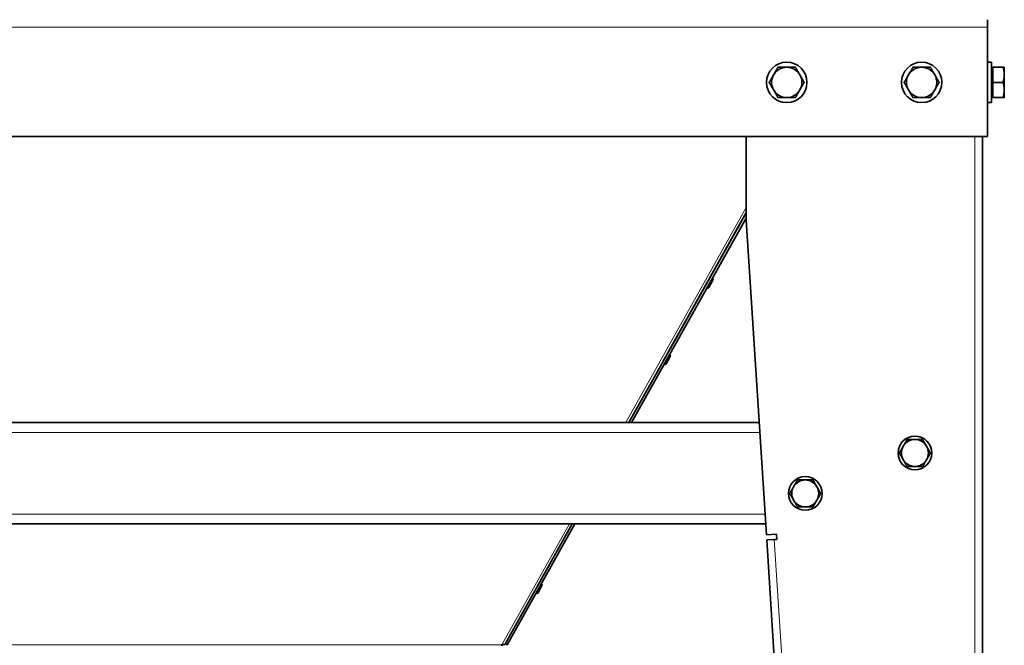
# Model space of a CAD drawing. Units: millimetres. Extents: x 186 to 6833, y -721 to 4243.
# Drawn here: x 646 to 1230, y 1407 to 1778 of the extents above; entities that cross this region are included whole.
import ezdxf

# ---------------------------------------------------------------- set-up
doc = ezdxf.new("R2010")
doc.units = ezdxf.units.MM
doc.layers.add('Widoczne (ISO)', color=1, linetype='Continuous', lineweight=35)
doc.layers.add('Widoczne wąskie (ISO)', color=3, linetype='Continuous', lineweight=9)

msp = doc.modelspace()

# ---------------------------------------------------------------- linework, layer by layer
at = {"layer": 'Widoczne (ISO)'}
for p, q in [((1219.71, 1777.65), (1219.71, 1773.15)), ((1219.71, 1773.15), (1219.71, 1708.45)), ((1219.71, 1752.45), (1222.21, 1752.45)), ((1222.21, 1752.45), (1222.21, 1728.45)), ((1222.81, 1748.77), (1222.21, 1748.77)), ((1222.81, 1749.45), (1228.9, 1749.45)), ((1222.81, 1740.45), (1222.81, 1749.45)), ((1229.71, 1744.95), (1229.71, 1749.45)), ((1222.81, 1740.45), (1228.9, 1740.45)), ((1222.81, 1731.45), (1222.81, 1740.45)), ((1229.71, 1735.95), (1229.71, 1744.95)), ((1229.71, 1731.45), (1229.71, 1735.95)), ((1219.71, 1728.45), (1222.21, 1728.45)), ((1222.81, 1732.14), (1222.21, 1732.14)), ((1222.81, 1731.45), (1228.9, 1731.45)), ((1219.71, 1708.45), (241.21, 1708.45)), ((1076.71, 1708.45), (1076.71, 1658.65)), ((1216.71, 1708.45), (1216.71, 882.15)), ((1076.71, 1659.97), (1008.79, 1538.65)), ((1024.02, 1568.94), (1076.71, 1663.04)), ((1076.71, 1663.27), (1054.5, 1623.5)), ((1076.71, 1658.65), (1088.65, 1472.04)), ((1054.55, 1623.47), (1054.49, 1623.5)), ((1057.01, 1623.15), (1054.54, 1618.74)), ((1056.74, 1624.13), (1056.67, 1624.17)), ((1052.93, 1620.7), (1029.19, 1578.18)), ((1052.99, 1620.67), (1052.93, 1620.7)), ((1053.56, 1618.46), (1053.49, 1618.5)), ((1029.2, 1578.18), (1029.19, 1578.18)), ((1031.66, 1577.87), (1029.19, 1573.45)), ((1031.38, 1578.85), (1031.31, 1578.89)), ((1027.63, 1575.39), (1024.83, 1570.37)), ((1027.64, 1575.39), (1027.63, 1575.39)), ((1028.21, 1573.18), (1028.14, 1573.21)), ((1024.02, 1568.94), (1007.11, 1538.65)), ((1084.39, 1538.65), (376.52, 1538.65)), ((1088.23, 1478.65), (372.68, 1478.65)), ((973.61, 1478.65), (934.17, 1408.03)), ((975.2, 1478.65), (935.05, 1406.93)), ((1094.64, 1472.42), (1088.65, 1472.04)), ((1094.83, 1469.42), (1094.64, 1472.42)), ((1088.85, 1469.04), (1093.34, 1469.33)), ((1088.85, 1469.04), (1126.42, 882.15)), ((1093.34, 1469.33), (1094.83, 1469.42)), ((955.6, 1442.01), (953.13, 1437.59)), ((955.33, 1442.99), (955.26, 1443.03)), ((952.15, 1437.31), (952.08, 1437.35)), ((931.76, 1406.76), (931.99, 1407.17)), ((931.76, 1406.23), (931.76, 1406.76)), ((933.91, 1407.57), (935.05, 1406.93)), ((933.96, 1407.65), (934.17, 1408.03))]:
    msp.add_line(p, q, dxfattribs=at)
for centre, radius in [((1100.71, 1740.45), 12), ((1180.71, 1740.45), 12), ((1176.71, 1520.65), 10), ((1111.71, 1496.65), 10)]:
    msp.add_circle(centre, radius, dxfattribs=at)
for centre, radius, start, end in [((1100.71, 1740.45), 9, 90, 150), ((1100.71, 1740.45), 9, 30, 90), ((1180.71, 1740.45), 9, 90, 150), ((1180.71, 1740.45), 9, 30, 90), ((1100.71, 1740.45), 9, 150, 210), ((1100.71, 1740.45), 9, 330, 30), ((1180.71, 1740.45), 9, 150, 210), ((1180.71, 1740.45), 9, 330, 30), ((1100.71, 1740.45), 9, 210, 270), ((1100.71, 1740.45), 9, 270, 330), ((1180.71, 1740.45), 9, 210, 270), ((1180.71, 1740.45), 9, 270, 330), ((1056.38, 1623.51), 0.72, 330.75938, 60.75938), ((1053.91, 1619.09), 0.72, 240.75938, 330.75938), ((1031.03, 1578.22), 0.72, 330.75938, 60.75938), ((1028.56, 1573.8), 0.72, 240.75938, 330.75938), ((1176.71, 1520.65), 8, 150, 210), ((1176.71, 1520.65), 8, 90, 150), ((1176.71, 1520.65), 8, 30, 90), ((1176.71, 1520.65), 8, 330, 30), ((1176.71, 1520.65), 8, 210, 270), ((1176.71, 1520.65), 8, 270, 330), ((1111.71, 1496.65), 8, 150, 210), ((1111.71, 1496.65), 8, 90, 150), ((1111.71, 1496.65), 8, 30, 90), ((1111.71, 1496.65), 8, 330, 30), ((1111.71, 1496.65), 8, 210, 270), ((1111.71, 1496.65), 8, 270, 330), ((954.97, 1442.36), 0.72, 330.75938, 60.75938), ((952.5, 1437.94), 0.72, 240.75938, 330.75938), ((935.71, 1406.57), 2.25, 161.84949, 180), ((935.71, 1406.57), 0.75, 150.75938, 180)]:
    msp.add_arc(centre, radius, start, end, dxfattribs=at)
for centre, major_axis, ratio, start_param, end_param in [((1053.71, 1622.1), (-0.83, -1.48), 0.000057, 2.794312, 6.625286), ((1028.41, 1576.79), (-0.83, -1.48), 0.000057, 2.794313, 6.625286), ((931.99, 1408.75), (1.96, -1.1), 0.651604, 5.06138, 6.283111)]:
    msp.add_ellipse(centre, major_axis=major_axis, ratio=ratio, start_param=start_param, end_param=end_param, dxfattribs=at)
for points in [[(1092.91, 1744.95), (1094.12, 1747.04), (1095.51, 1749.45)], [(1095.51, 1749.45), (1098.29, 1749.45), (1100.71, 1749.45)], [(1100.71, 1749.45), (1103.12, 1749.45), (1105.9, 1749.45)], [(1105.9, 1749.45), (1107.29, 1747.04), (1108.5, 1744.95)], [(1172.91, 1744.95), (1174.12, 1747.04), (1175.51, 1749.45)], [(1175.51, 1749.45), (1178.29, 1749.45), (1180.71, 1749.45)], [(1180.71, 1749.45), (1183.12, 1749.45), (1185.9, 1749.45)], [(1185.9, 1749.45), (1187.29, 1747.04), (1188.5, 1744.95)], [(1229.71, 1744.95), (1229.71, 1747.04), (1228.9, 1749.45)], [(1228.9, 1749.45), (1229.71, 1749.45), (1229.71, 1749.45)], [(1090.31, 1740.45), (1091.71, 1742.87), (1092.91, 1744.95)], [(1092.91, 1735.95), (1091.71, 1738.04), (1090.31, 1740.45)], [(1108.5, 1744.95), (1109.71, 1742.87), (1111.1, 1740.45)], [(1111.1, 1740.45), (1109.71, 1738.04), (1108.5, 1735.95)], [(1170.31, 1740.45), (1171.71, 1742.87), (1172.91, 1744.95)], [(1172.91, 1735.95), (1171.71, 1738.04), (1170.31, 1740.45)], [(1188.5, 1744.95), (1189.71, 1742.87), (1191.1, 1740.45)], [(1191.1, 1740.45), (1189.71, 1738.04), (1188.5, 1735.95)], [(1228.9, 1740.45), (1229.71, 1742.87), (1229.71, 1744.95)], [(1229.71, 1735.95), (1229.71, 1738.04), (1228.9, 1740.45)], [(1095.51, 1731.45), (1094.12, 1733.87), (1092.91, 1735.95)], [(1108.5, 1735.95), (1107.29, 1733.87), (1105.9, 1731.45)], [(1175.51, 1731.45), (1174.12, 1733.87), (1172.91, 1735.95)], [(1188.5, 1735.95), (1187.29, 1733.87), (1185.9, 1731.45)], [(1228.9, 1731.45), (1229.71, 1733.87), (1229.71, 1735.95)], [(1100.71, 1731.45), (1098.29, 1731.45), (1095.51, 1731.45)], [(1105.9, 1731.45), (1103.12, 1731.45), (1100.71, 1731.45)], [(1180.71, 1731.45), (1178.29, 1731.45), (1175.51, 1731.45)], [(1185.9, 1731.45), (1183.12, 1731.45), (1180.71, 1731.45)], [(1229.71, 1731.45), (1229.71, 1731.45), (1228.9, 1731.45)], [(1167.47, 1520.65), (1168.71, 1522.8), (1169.78, 1524.65)], [(1169.78, 1524.65), (1170.85, 1526.51), (1172.09, 1528.65)], [(1172.09, 1528.65), (1174.56, 1528.65), (1176.71, 1528.65)], [(1176.71, 1528.65), (1178.85, 1528.65), (1181.32, 1528.65)], [(1181.32, 1528.65), (1182.56, 1526.51), (1183.63, 1524.65)], [(1183.63, 1524.65), (1184.71, 1522.8), (1185.94, 1520.65)], [(1169.78, 1516.65), (1168.71, 1518.51), (1167.47, 1520.65)], [(1185.94, 1520.65), (1184.71, 1518.51), (1183.63, 1516.65)], [(1172.09, 1512.65), (1170.85, 1514.8), (1169.78, 1516.65)], [(1176.71, 1512.65), (1174.56, 1512.65), (1172.09, 1512.65)], [(1181.32, 1512.65), (1178.85, 1512.65), (1176.71, 1512.65)], [(1183.63, 1516.65), (1182.56, 1514.8), (1181.32, 1512.65)], [(1102.47, 1496.65), (1103.71, 1498.8), (1104.78, 1500.65)], [(1104.78, 1500.65), (1105.85, 1502.51), (1107.09, 1504.65)], [(1107.09, 1504.65), (1109.56, 1504.65), (1111.71, 1504.65)], [(1111.71, 1504.65), (1113.85, 1504.65), (1116.32, 1504.65)], [(1116.32, 1504.65), (1117.56, 1502.51), (1118.63, 1500.65)], [(1118.63, 1500.65), (1119.71, 1498.8), (1120.94, 1496.65)], [(1104.78, 1492.65), (1103.71, 1494.51), (1102.47, 1496.65)], [(1120.94, 1496.65), (1119.71, 1494.51), (1118.63, 1492.65)], [(1107.09, 1488.65), (1105.85, 1490.8), (1104.78, 1492.65)], [(1111.71, 1488.65), (1109.56, 1488.65), (1107.09, 1488.65)], [(1116.32, 1488.65), (1113.85, 1488.65), (1111.71, 1488.65)], [(1118.63, 1492.65), (1117.56, 1490.8), (1116.32, 1488.65)]]:
    msp.add_rational_spline(points, [1, 1.0379548493, 1], degree=2, dxfattribs=at)
at = {"layer": 'Widoczne wąskie (ISO)'}
for p, q in [((1219.71, 1773.15), (241.21, 1773.15)), ((1212.21, 1708.45), (1212.21, 882.15)), ((1005.42, 1538.65), (1076.71, 1666.31)), ((1076.71, 1663.27), (1007.11, 1538.65)), ((1053.56, 1618.46), (1056.74, 1624.13)), ((1028.21, 1573.18), (1031.38, 1578.85)), ((1084.76, 1532.85), (376.15, 1532.85)), ((1087.86, 1484.45), (373.05, 1484.45)), ((931.99, 1407.17), (971.91, 1478.65)), ((973.61, 1478.65), (933.96, 1407.65)), ((1130.91, 882.44), (1093.34, 1469.33)), ((952.15, 1437.31), (955.33, 1442.99)), ((931.76, 1406.76), (529.15, 1406.76))]:
    msp.add_line(p, q, dxfattribs=at)

doc.saveas('drawing.dxf')
